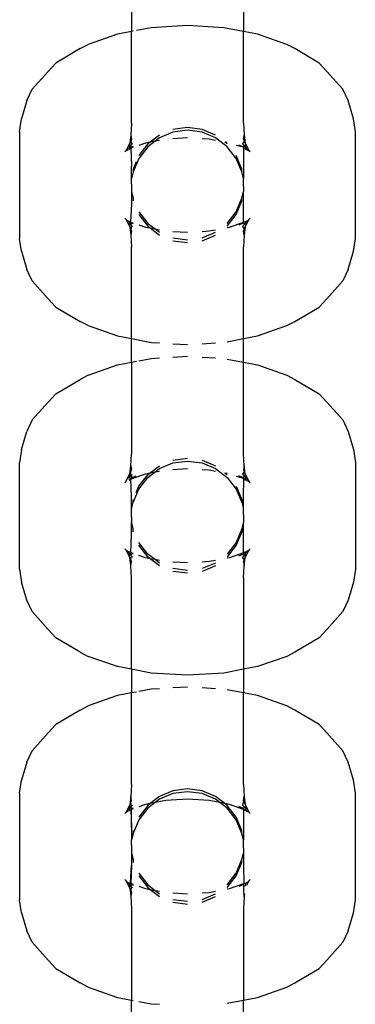
# Model space of a CAD drawing. Extents: x -6.7 to 6.8, y -6.8 to 6.7.
# Drawn here: x -0.1 to -0.1, y 4 to 4 of the extents above; entities that cross this region are included whole.
import ezdxf

# ---------------------------------------------------------------- set-up
doc = ezdxf.new("R2010")
doc.units = 0
doc.layers.get('0').update_dxf_attribs({"linetype": 'CONTINUOUS'})

msp = doc.modelspace()

# ---------------------------------------------------------------- linework, layer by layer
for p, q in [((-0.065437, 4.01988), (-0.065437, 4.018542)), ((-0.059087, 4.01988), (-0.059087, 4.018542)), ((-0.065437, 4.018542), (-0.06623, 4.018391)), ((-0.065328, 4.018563), (-0.065437, 4.018542)), ((-0.065437, 4.013373), (-0.065437, 4.018542)), ((-0.064316, 4.018755), (-0.065147, 4.018597)), ((-0.062262, 4.01888), (-0.064316, 4.018755)), ((-0.060207, 4.018755), (-0.062262, 4.01888)), ((-0.059087, 4.018542), (-0.060207, 4.018755)), ((-0.058293, 4.018391), (-0.059087, 4.018542)), ((-0.059087, 4.013373), (-0.059087, 4.018542)), ((-0.06623, 4.018391), (-0.067874, 4.017811)), ((-0.056649, 4.017811), (-0.058293, 4.018391)), ((-0.068339, 4.017577), (-0.069705, 4.016758)), ((-0.068339, 4.017577), (-0.067874, 4.017811)), ((-0.056184, 4.017577), (-0.056649, 4.017811)), ((-0.054818, 4.016758), (-0.056184, 4.017577)), ((-0.070142, 4.01629), (-0.071051, 4.015281)), ((-0.070142, 4.01629), (-0.069705, 4.016758)), ((-0.054381, 4.01629), (-0.054818, 4.016758)), ((-0.053472, 4.015281), (-0.054381, 4.01629)), ((-0.071357, 4.014639), (-0.071051, 4.015281)), ((-0.053166, 4.014639), (-0.053472, 4.015281)), ((-0.071357, 4.014639), (-0.071652, 4.01361)), ((-0.052871, 4.01361), (-0.053166, 4.014639)), ((-0.071759, 4.012884), (-0.071652, 4.01361)), ((-0.052764, 4.012884), (-0.052871, 4.01361)), ((-0.065437, 4.013373), (-0.065464, 4.012694)), ((-0.062262, 4.01312), (-0.063083, 4.013012)), ((-0.062262, 4.012963), (-0.063083, 4.012855)), ((-0.06144, 4.013012), (-0.062262, 4.01312)), ((-0.06144, 4.012855), (-0.062262, 4.012963)), ((-0.060674, 4.012695), (-0.06144, 4.013012)), ((-0.059087, 4.013373), (-0.059059, 4.012694)), ((-0.071759, 4.012884), (-0.071759, 4.006856)), ((-0.065464, 4.012694), (-0.06553, 4.012247)), ((-0.065464, 4.012694), (-0.065433, 4.01245)), ((-0.065433, 4.01245), (-0.065464, 4.012385)), ((-0.065464, 4.012385), (-0.065464, 4.012342)), ((-0.064099, 4.012347), (-0.064507, 4.012034)), ((-0.063849, 4.012695), (-0.064372, 4.012295)), ((-0.064099, 4.012347), (-0.064372, 4.012295)), ((-0.063849, 4.012538), (-0.064099, 4.012347)), ((-0.063849, 4.012394), (-0.064099, 4.012347)), ((-0.063083, 4.012855), (-0.063849, 4.012538)), ((-0.062262, 4.012536), (-0.063083, 4.012487)), ((-0.060674, 4.012538), (-0.06144, 4.012855)), ((-0.061029, 4.012462), (-0.06144, 4.012487)), ((-0.060674, 4.012394), (-0.061029, 4.012462)), ((-0.060016, 4.012034), (-0.060674, 4.012538)), ((-0.05909, 4.01245), (-0.059059, 4.012694)), ((-0.05909, 4.01245), (-0.059059, 4.012385)), ((-0.059059, 4.012694), (-0.058993, 4.012247)), ((-0.059059, 4.012385), (-0.059059, 4.012342)), ((-0.052764, 4.006856), (-0.052764, 4.012884)), ((-0.065739, 4.011807), (-0.065817, 4.011739)), ((-0.065624, 4.011854), (-0.065739, 4.011807)), ((-0.065726, 4.011836), (-0.065739, 4.011807)), ((-0.06553, 4.012247), (-0.065726, 4.011836)), ((-0.065629, 4.011895), (-0.065726, 4.011836)), ((-0.065597, 4.011911), (-0.065629, 4.011895)), ((-0.065571, 4.011968), (-0.065597, 4.011911)), ((-0.065566, 4.011999), (-0.065571, 4.011968)), ((-0.065464, 4.011957), (-0.065571, 4.011924)), ((-0.065464, 4.011957), (-0.065571, 4.011886)), ((-0.06553, 4.012247), (-0.065566, 4.011999)), ((-0.065464, 4.012112), (-0.065566, 4.011999)), ((-0.065464, 4.012342), (-0.06553, 4.012247)), ((-0.065464, 4.012342), (-0.065408, 4.012174)), ((-0.065464, 4.012112), (-0.065408, 4.012174)), ((-0.065464, 4.012112), (-0.065437, 4.012013)), ((-0.065437, 4.012013), (-0.065464, 4.011957)), ((-0.065437, 4.011975), (-0.065464, 4.011957)), ((-0.065464, 4.011957), (-0.065437, 4.010944)), ((-0.065328, 4.012047), (-0.065437, 4.012013)), ((-0.065328, 4.012001), (-0.065437, 4.011975)), ((-0.06538, 4.012207), (-0.065408, 4.012174)), ((-0.064643, 4.012243), (-0.065011, 4.012113)), ((-0.064507, 4.012191), (-0.065011, 4.011534)), ((-0.064507, 4.012034), (-0.065011, 4.011377)), ((-0.064372, 4.012295), (-0.064643, 4.012243)), ((-0.064372, 4.012295), (-0.064507, 4.012191)), ((-0.060016, 4.012191), (-0.06015, 4.012294)), ((-0.060016, 4.012269), (-0.06015, 4.012294)), ((-0.059512, 4.011377), (-0.060016, 4.012034)), ((-0.059087, 4.012013), (-0.059512, 4.012113)), ((-0.059087, 4.012013), (-0.059359, 4.012129)), ((-0.059059, 4.012342), (-0.059144, 4.012207)), ((-0.059115, 4.012174), (-0.059144, 4.012207)), ((-0.059087, 4.012146), (-0.059115, 4.012174)), ((-0.059059, 4.012116), (-0.059087, 4.012146)), ((-0.059059, 4.012116), (-0.059087, 4.012013)), ((-0.059087, 4.012013), (-0.059087, 4.01197)), ((-0.059087, 4.012013), (-0.059059, 4.011978)), ((-0.059059, 4.01195), (-0.059087, 4.01197)), ((-0.059087, 4.01197), (-0.059087, 4.01024)), ((-0.059059, 4.012342), (-0.058993, 4.012247)), ((-0.058963, 4.012006), (-0.059059, 4.012116)), ((-0.059059, 4.011978), (-0.058952, 4.011924)), ((-0.058952, 4.011886), (-0.059059, 4.01195)), ((-0.058993, 4.012247), (-0.058963, 4.012006)), ((-0.058993, 4.012247), (-0.058797, 4.011836)), ((-0.058963, 4.012006), (-0.058952, 4.011968)), ((-0.058952, 4.011924), (-0.058952, 4.011968)), ((-0.058926, 4.011911), (-0.058952, 4.011924)), ((-0.058926, 4.011911), (-0.058894, 4.011895)), ((-0.058899, 4.011854), (-0.058926, 4.011911)), ((-0.058797, 4.011836), (-0.058899, 4.011854)), ((-0.058784, 4.011807), (-0.058899, 4.011854)), ((-0.058784, 4.011807), (-0.058797, 4.011836)), ((-0.058707, 4.011739), (-0.058784, 4.011807)), ((-0.065011, 4.011377), (-0.065328, 4.010612)), ((-0.059195, 4.010769), (-0.059512, 4.011534)), ((-0.059195, 4.010612), (-0.059512, 4.011377)), ((-0.065437, 4.01024), (-0.065437, 4.010944)), ((-0.065158, 4.011181), (-0.065328, 4.010769)), ((-0.065328, 4.010769), (-0.065328, 4.010612)), ((-0.059195, 4.010612), (-0.059195, 4.010769)), ((-0.065328, 4.010612), (-0.065437, 4.01024)), ((-0.065437, 4.009948), (-0.065437, 4.01024)), ((-0.059087, 4.01024), (-0.059195, 4.010612)), ((-0.059087, 4.009948), (-0.059087, 4.01024)), ((-0.065437, 4.009948), (-0.065426, 4.00987)), ((-0.065426, 4.00987), (-0.065437, 4.009791)), ((-0.065437, 4.009791), (-0.065437, 4.0095)), ((-0.059097, 4.00987), (-0.059087, 4.009948)), ((-0.059087, 4.009791), (-0.059097, 4.00987)), ((-0.059087, 4.009791), (-0.059087, 4.0095)), ((-0.065437, 4.0095), (-0.065328, 4.009128)), ((-0.065437, 4.0095), (-0.065437, 4.008795)), ((-0.065328, 4.009128), (-0.065328, 4.00897)), ((-0.059512, 4.008363), (-0.059195, 4.009128)), ((-0.059195, 4.009128), (-0.059087, 4.0095)), ((-0.059195, 4.00897), (-0.059195, 4.009128)), ((-0.059087, 4.007777), (-0.059087, 4.0095)), ((-0.065437, 4.008795), (-0.065492, 4.007796)), ((-0.059512, 4.008205), (-0.059195, 4.00897)), ((-0.065817, 4.008001), (-0.065739, 4.007932)), ((-0.065739, 4.007932), (-0.065726, 4.007904)), ((-0.065726, 4.007904), (-0.06553, 4.007493)), ((-0.065726, 4.007904), (-0.065629, 4.007845)), ((-0.065011, 4.008363), (-0.064507, 4.007706)), ((-0.065011, 4.008205), (-0.064507, 4.007548)), ((-0.060016, 4.007706), (-0.059512, 4.008363)), ((-0.060016, 4.007548), (-0.059512, 4.008205)), ((-0.058993, 4.007493), (-0.058797, 4.007904)), ((-0.058894, 4.007845), (-0.058797, 4.007904)), ((-0.058797, 4.007904), (-0.058784, 4.007932)), ((-0.058784, 4.007932), (-0.058707, 4.008001)), ((-0.065629, 4.007845), (-0.065571, 4.007772)), ((-0.065629, 4.007845), (-0.065492, 4.007796)), ((-0.065571, 4.007772), (-0.065492, 4.007796)), ((-0.065571, 4.007772), (-0.06556, 4.007734)), ((-0.06556, 4.007734), (-0.06553, 4.007493)), ((-0.06556, 4.007734), (-0.065464, 4.007627)), ((-0.06553, 4.007493), (-0.065464, 4.007046)), ((-0.06553, 4.007493), (-0.065464, 4.007398)), ((-0.065492, 4.007796), (-0.065464, 4.007761)), ((-0.065464, 4.007761), (-0.065437, 4.007727)), ((-0.065437, 4.007727), (-0.065464, 4.007627)), ((-0.065464, 4.007627), (-0.065408, 4.007566)), ((-0.065408, 4.007566), (-0.065464, 4.007398)), ((-0.065464, 4.007398), (-0.065464, 4.007355)), ((-0.065464, 4.007355), (-0.065433, 4.00729)), ((-0.065437, 4.007727), (-0.065328, 4.007738)), ((-0.065437, 4.007727), (-0.065328, 4.007693)), ((-0.065408, 4.007566), (-0.06538, 4.007533)), ((-0.065011, 4.007627), (-0.064643, 4.007497)), ((-0.064643, 4.007497), (-0.064372, 4.007445)), ((-0.064507, 4.007706), (-0.064099, 4.007393)), ((-0.064507, 4.007548), (-0.064372, 4.007445)), ((-0.064372, 4.007445), (-0.063849, 4.007044)), ((-0.064372, 4.007445), (-0.064099, 4.007393)), ((-0.064099, 4.007393), (-0.063849, 4.007202)), ((-0.064099, 4.007393), (-0.063849, 4.007345)), ((-0.061029, 4.007278), (-0.060674, 4.007345)), ((-0.060016, 4.007471), (-0.05988, 4.007497)), ((-0.05988, 4.007497), (-0.059087, 4.007777)), ((-0.059087, 4.007727), (-0.059359, 4.00761)), ((-0.059144, 4.007533), (-0.059115, 4.007566)), ((-0.059144, 4.007533), (-0.059059, 4.007398)), ((-0.059115, 4.007566), (-0.059087, 4.007594)), ((-0.05909, 4.00729), (-0.059059, 4.007355)), ((-0.059087, 4.007777), (-0.059059, 4.00779)), ((-0.059087, 4.007777), (-0.059087, 4.007727)), ((-0.059087, 4.007727), (-0.059059, 4.007623)), ((-0.059087, 4.007594), (-0.059059, 4.007623)), ((-0.059059, 4.00779), (-0.058894, 4.007845)), ((-0.059059, 4.007623), (-0.058958, 4.007732)), ((-0.058993, 4.007493), (-0.059059, 4.007046)), ((-0.059059, 4.007398), (-0.058993, 4.007493)), ((-0.059059, 4.007355), (-0.059059, 4.007398)), ((-0.058958, 4.007732), (-0.058993, 4.007493)), ((-0.058952, 4.007772), (-0.058958, 4.007732)), ((-0.058952, 4.007772), (-0.058894, 4.007845)), ((-0.071652, 4.006129), (-0.071759, 4.006856)), ((-0.065433, 4.00729), (-0.065464, 4.007046)), ((-0.065464, 4.007046), (-0.065437, 4.006367)), ((-0.063083, 4.007253), (-0.062262, 4.007203)), ((-0.063083, 4.006885), (-0.062262, 4.006777)), ((-0.06144, 4.007253), (-0.061029, 4.007278)), ((-0.06144, 4.006885), (-0.060674, 4.007202)), ((-0.06144, 4.006728), (-0.060674, 4.007044)), ((-0.059059, 4.007046), (-0.05909, 4.00729)), ((-0.059059, 4.007046), (-0.059087, 4.006367)), ((-0.052871, 4.006129), (-0.052764, 4.006856)), ((-0.065437, 4.001198), (-0.065437, 4.006367)), ((-0.063083, 4.006728), (-0.062262, 4.00662)), ((-0.059087, 4.001198), (-0.059087, 4.006367)), ((-0.071652, 4.006129), (-0.071357, 4.005101)), ((-0.053166, 4.005101), (-0.052871, 4.006129)), ((-0.071051, 4.004458), (-0.071357, 4.005101)), ((-0.053166, 4.005101), (-0.053472, 4.004458)), ((-0.071051, 4.004458), (-0.070142, 4.003449)), ((-0.054381, 4.003449), (-0.053472, 4.004458)), ((-0.069705, 4.002981), (-0.070142, 4.003449)), ((-0.054818, 4.002981), (-0.054381, 4.003449)), ((-0.069705, 4.002981), (-0.068339, 4.002163)), ((-0.056184, 4.002163), (-0.054818, 4.002981)), ((-0.067874, 4.001929), (-0.068339, 4.002163)), ((-0.067874, 4.001929), (-0.06623, 4.001349)), ((-0.058293, 4.001349), (-0.056649, 4.001929)), ((-0.056649, 4.001929), (-0.056184, 4.002163)), ((-0.06623, 4.001349), (-0.065437, 4.001198)), ((-0.059087, 4.001198), (-0.058293, 4.001349)), ((-0.065437, 4.001198), (-0.064316, 4.000984)), ((-0.065437, 3.99986), (-0.065437, 4.001198)), ((-0.064316, 4.000984), (-0.063849, 4.000956)), ((-0.063083, 4.00091), (-0.062262, 4.00086)), ((-0.06144, 4.00091), (-0.060674, 4.000956)), ((-0.060016, 4.001021), (-0.059087, 4.001198)), ((-0.059087, 3.99986), (-0.059087, 4.001198)), ((-0.063083, 4.000148), (-0.062262, 4.000198)), ((-0.06144, 4.000148), (-0.060674, 4.000101)), ((-0.067874, 3.999129), (-0.06623, 3.999709)), ((-0.06623, 3.999709), (-0.065437, 3.99986)), ((-0.065437, 3.99986), (-0.065147, 3.999915)), ((-0.065437, 3.99986), (-0.065437, 3.994691)), ((-0.065011, 3.999941), (-0.064316, 4.000073)), ((-0.064316, 4.000073), (-0.063849, 4.000101)), ((-0.060016, 4.000037), (-0.059087, 3.99986)), ((-0.059087, 3.99986), (-0.058293, 3.999709)), ((-0.059087, 3.994691), (-0.059087, 3.99986)), ((-0.058293, 3.999709), (-0.056649, 3.999129)), ((-0.067874, 3.999129), (-0.068339, 3.998894)), ((-0.056649, 3.999129), (-0.056184, 3.998894)), ((-0.069705, 3.998076), (-0.068339, 3.998894)), ((-0.056184, 3.998894), (-0.054818, 3.998076)), ((-0.069705, 3.998076), (-0.070142, 3.997608)), ((-0.054818, 3.998076), (-0.054381, 3.997608)), ((-0.071051, 3.996599), (-0.070142, 3.997608)), ((-0.054381, 3.997608), (-0.053472, 3.996599)), ((-0.071051, 3.996599), (-0.071357, 3.995957)), ((-0.053472, 3.996599), (-0.053166, 3.995957)), ((-0.071652, 3.994928), (-0.071357, 3.995957)), ((-0.053166, 3.995957), (-0.052871, 3.994928)), ((-0.071652, 3.994928), (-0.071759, 3.994202)), ((-0.065464, 3.994012), (-0.065437, 3.994691)), ((-0.059059, 3.994012), (-0.059087, 3.994691)), ((-0.052871, 3.994928), (-0.052764, 3.994202)), ((-0.071759, 3.988174), (-0.071759, 3.994202)), ((-0.06553, 3.993565), (-0.065464, 3.994012)), ((-0.065464, 3.994012), (-0.065437, 3.993815)), ((-0.064372, 3.993613), (-0.063849, 3.994013)), ((-0.063849, 3.993856), (-0.063083, 3.994173)), ((-0.063083, 3.99433), (-0.062262, 3.994438)), ((-0.063083, 3.994173), (-0.062262, 3.994281)), ((-0.062262, 3.994281), (-0.06144, 3.994173)), ((-0.06144, 3.99433), (-0.060674, 3.994013)), ((-0.06144, 3.994173), (-0.060674, 3.993856)), ((-0.059059, 3.994012), (-0.05909, 3.993768)), ((-0.058993, 3.993565), (-0.059059, 3.994012)), ((-0.052764, 3.994202), (-0.052764, 3.988174)), ((-0.065726, 3.993154), (-0.06553, 3.993565)), ((-0.065557, 3.993335), (-0.06553, 3.993565)), ((-0.06553, 3.993565), (-0.065464, 3.99366)), ((-0.065464, 3.993703), (-0.065433, 3.993768)), ((-0.065464, 3.99366), (-0.065464, 3.993703)), ((-0.065464, 3.993434), (-0.065464, 3.99366)), ((-0.065464, 3.993434), (-0.065408, 3.993492)), ((-0.065433, 3.993768), (-0.065437, 3.993815)), ((-0.065437, 3.993281), (-0.064643, 3.993561)), ((-0.065437, 3.993331), (-0.065164, 3.993447)), ((-0.065437, 3.993439), (-0.065437, 3.993331)), ((-0.065408, 3.993492), (-0.06538, 3.993525)), ((-0.065011, 3.992852), (-0.064507, 3.993509)), ((-0.064643, 3.993561), (-0.064372, 3.993613)), ((-0.064507, 3.993352), (-0.064099, 3.993665)), ((-0.064507, 3.993509), (-0.064372, 3.993613)), ((-0.064372, 3.993613), (-0.064099, 3.993665)), ((-0.064099, 3.993665), (-0.063849, 3.993856)), ((-0.064099, 3.993665), (-0.063849, 3.993712)), ((-0.063083, 3.993805), (-0.062262, 3.993854)), ((-0.06144, 3.993805), (-0.061029, 3.99378)), ((-0.061029, 3.99378), (-0.060674, 3.993712)), ((-0.060674, 3.993856), (-0.060016, 3.993352)), ((-0.060149, 3.993612), (-0.060016, 3.993587)), ((-0.060149, 3.993612), (-0.060016, 3.993509)), ((-0.059087, 3.993331), (-0.059359, 3.993447)), ((-0.059144, 3.993525), (-0.059059, 3.99366)), ((-0.059144, 3.993525), (-0.059115, 3.993492)), ((-0.059115, 3.993492), (-0.059059, 3.99343)), ((-0.05909, 3.993768), (-0.059059, 3.993703)), ((-0.059059, 3.993703), (-0.059059, 3.99366)), ((-0.059059, 3.99366), (-0.058993, 3.993565)), ((-0.058963, 3.993324), (-0.058993, 3.993565)), ((-0.058797, 3.993154), (-0.058993, 3.993565)), ((-0.065817, 3.993057), (-0.065747, 3.993098)), ((-0.065747, 3.993098), (-0.065726, 3.993154)), ((-0.065739, 3.993125), (-0.065726, 3.993154)), ((-0.065571, 3.993285), (-0.065557, 3.993335)), ((-0.065571, 3.993234), (-0.065464, 3.993271)), ((-0.065571, 3.993204), (-0.065464, 3.993271)), ((-0.065557, 3.993335), (-0.065464, 3.993434)), ((-0.065437, 3.993331), (-0.065464, 3.993434)), ((-0.065464, 3.993271), (-0.065437, 3.993331)), ((-0.065464, 3.993271), (-0.065437, 3.993281)), ((-0.065437, 3.992262), (-0.065464, 3.993271)), ((-0.065437, 3.993281), (-0.065437, 3.993331)), ((-0.065011, 3.992695), (-0.064507, 3.993352)), ((-0.060016, 3.993352), (-0.059512, 3.992695)), ((-0.059512, 3.993431), (-0.059087, 3.993304)), ((-0.059087, 3.993331), (-0.059059, 3.99343)), ((-0.059087, 3.993304), (-0.059087, 3.993331)), ((-0.059073, 3.993276), (-0.059087, 3.993331)), ((-0.059087, 3.993304), (-0.058952, 3.993234)), ((-0.059073, 3.993276), (-0.059087, 3.993304)), ((-0.059087, 3.992262), (-0.059073, 3.993276)), ((-0.058952, 3.993234), (-0.059073, 3.993276)), ((-0.059073, 3.993276), (-0.058952, 3.993204)), ((-0.059059, 3.99343), (-0.058963, 3.993324)), ((-0.058952, 3.993285), (-0.058963, 3.993324)), ((-0.058952, 3.993285), (-0.058952, 3.993234)), ((-0.058952, 3.993234), (-0.058923, 3.993223)), ((-0.058923, 3.993223), (-0.058894, 3.993213)), ((-0.058923, 3.993223), (-0.058899, 3.993172)), ((-0.058899, 3.993172), (-0.058797, 3.993154)), ((-0.058899, 3.993172), (-0.058784, 3.993125)), ((-0.058797, 3.993154), (-0.058776, 3.993098)), ((-0.058784, 3.993125), (-0.058797, 3.993154)), ((-0.058737, 3.993075), (-0.058784, 3.993125)), ((-0.058737, 3.993075), (-0.058707, 3.993057)), ((-0.065328, 3.99193), (-0.065011, 3.992695)), ((-0.065158, 3.992499), (-0.065011, 3.992852)), ((-0.059512, 3.992852), (-0.059195, 3.992087)), ((-0.059512, 3.992695), (-0.059195, 3.99193)), ((-0.065437, 3.991558), (-0.065437, 3.992262)), ((-0.065437, 3.991558), (-0.065328, 3.99193)), ((-0.065328, 3.99193), (-0.065328, 3.992087)), ((-0.059195, 3.992087), (-0.059195, 3.99193)), ((-0.059195, 3.99193), (-0.059087, 3.991558)), ((-0.059087, 3.991558), (-0.059087, 3.992262)), ((-0.065437, 3.991266), (-0.065437, 3.991558)), ((-0.065426, 3.991188), (-0.065437, 3.991266)), ((-0.059087, 3.991266), (-0.059097, 3.991188)), ((-0.059087, 3.991266), (-0.059087, 3.991558)), ((-0.065437, 3.991109), (-0.065426, 3.991188)), ((-0.065437, 3.991109), (-0.065437, 3.990817)), ((-0.065328, 3.990446), (-0.065437, 3.990817)), ((-0.065437, 3.990113), (-0.065437, 3.990817)), ((-0.059087, 3.990817), (-0.059195, 3.990446)), ((-0.059097, 3.991188), (-0.059087, 3.991109)), ((-0.059087, 3.991109), (-0.059087, 3.990817)), ((-0.059087, 3.989091), (-0.059087, 3.990817)), ((-0.065464, 3.989108), (-0.065437, 3.990113)), ((-0.065328, 3.990288), (-0.065328, 3.990446)), ((-0.059195, 3.990446), (-0.059512, 3.989681)), ((-0.059195, 3.990288), (-0.059512, 3.989523)), ((-0.059195, 3.990446), (-0.059195, 3.990288)), ((-0.064507, 3.989024), (-0.065011, 3.989681)), ((-0.059512, 3.989681), (-0.060016, 3.989024)), ((-0.065739, 3.98925), (-0.065817, 3.989319)), ((-0.065739, 3.98925), (-0.065726, 3.989222)), ((-0.065726, 3.989222), (-0.06553, 3.988811)), ((-0.065629, 3.989162), (-0.065726, 3.989222)), ((-0.065464, 3.989108), (-0.065629, 3.989162)), ((-0.065571, 3.98909), (-0.065629, 3.989162)), ((-0.065557, 3.989041), (-0.065571, 3.98909)), ((-0.065437, 3.989045), (-0.065557, 3.989041)), ((-0.06553, 3.988811), (-0.065557, 3.989041)), ((-0.065464, 3.988941), (-0.065557, 3.989041)), ((-0.065437, 3.989045), (-0.065464, 3.989108)), ((-0.065437, 3.989095), (-0.065464, 3.989108)), ((-0.065464, 3.988941), (-0.065437, 3.989045)), ((-0.065328, 3.989056), (-0.065437, 3.989095)), ((-0.065328, 3.989027), (-0.065437, 3.989045)), ((-0.064507, 3.988866), (-0.065011, 3.989523)), ((-0.064099, 3.988711), (-0.064507, 3.989024)), ((-0.059512, 3.989523), (-0.060016, 3.988866)), ((-0.059087, 3.989091), (-0.05988, 3.988815)), ((-0.059359, 3.988928), (-0.059087, 3.989045)), ((-0.059059, 3.989108), (-0.059087, 3.989091)), ((-0.059087, 3.989045), (-0.059087, 3.989091)), ((-0.059087, 3.989045), (-0.059059, 3.989079)), ((-0.059059, 3.988945), (-0.059087, 3.989045)), ((-0.058894, 3.989162), (-0.059059, 3.989108)), ((-0.059059, 3.989079), (-0.058952, 3.98909)), ((-0.058957, 3.989059), (-0.059059, 3.988945)), ((-0.058993, 3.988811), (-0.058797, 3.989222)), ((-0.058993, 3.988811), (-0.058957, 3.989059)), ((-0.058957, 3.989059), (-0.058952, 3.98909)), ((-0.058952, 3.98909), (-0.058894, 3.989162)), ((-0.058797, 3.989222), (-0.058894, 3.989162)), ((-0.058797, 3.989222), (-0.058784, 3.98925)), ((-0.058707, 3.989319), (-0.058784, 3.98925)), ((-0.065464, 3.988364), (-0.06553, 3.988811)), ((-0.06553, 3.988811), (-0.065464, 3.988716)), ((-0.065437, 3.988912), (-0.065464, 3.988941)), ((-0.065464, 3.988716), (-0.065437, 3.988912)), ((-0.065464, 3.988673), (-0.065464, 3.988716)), ((-0.065464, 3.988673), (-0.065433, 3.988608)), ((-0.065464, 3.988364), (-0.065433, 3.988608)), ((-0.065408, 3.988884), (-0.065437, 3.988912)), ((-0.06538, 3.988851), (-0.065408, 3.988884)), ((-0.064643, 3.988815), (-0.065011, 3.988945)), ((-0.064372, 3.988763), (-0.064643, 3.988815)), ((-0.064372, 3.988763), (-0.064507, 3.988866)), ((-0.063849, 3.988362), (-0.064372, 3.988763)), ((-0.064099, 3.988711), (-0.064372, 3.988763)), ((-0.063849, 3.98852), (-0.064099, 3.988711)), ((-0.063849, 3.988663), (-0.064099, 3.988711)), ((-0.062262, 3.988521), (-0.063083, 3.988571)), ((-0.061029, 3.988596), (-0.06144, 3.988571)), ((-0.060674, 3.98852), (-0.06144, 3.988203)), ((-0.060674, 3.988663), (-0.061029, 3.988596)), ((-0.05988, 3.988815), (-0.060016, 3.988789)), ((-0.059115, 3.988884), (-0.059144, 3.988851)), ((-0.059059, 3.988716), (-0.059144, 3.988851)), ((-0.059087, 3.988912), (-0.059115, 3.988884)), ((-0.05909, 3.988608), (-0.059059, 3.988673)), ((-0.05909, 3.988608), (-0.059059, 3.988364)), ((-0.059059, 3.988945), (-0.059087, 3.988912)), ((-0.059059, 3.988364), (-0.058993, 3.988811)), ((-0.059059, 3.988716), (-0.058993, 3.988811)), ((-0.059059, 3.988673), (-0.059059, 3.988716)), ((-0.071759, 3.988174), (-0.071652, 3.987447)), ((-0.065437, 3.987685), (-0.065464, 3.988364)), ((-0.062262, 3.988095), (-0.063083, 3.988203)), ((-0.062262, 3.987937), (-0.063083, 3.988046)), ((-0.060674, 3.988362), (-0.06144, 3.988046)), ((-0.059087, 3.987685), (-0.059059, 3.988364)), ((-0.052764, 3.988174), (-0.052871, 3.987447)), ((-0.071357, 3.986419), (-0.071652, 3.987447)), ((-0.065437, 3.982516), (-0.065437, 3.987685)), ((-0.059087, 3.987685), (-0.059087, 3.982516)), ((-0.052871, 3.987447), (-0.053166, 3.986419)), ((-0.071051, 3.985776), (-0.071357, 3.986419)), ((-0.053166, 3.986419), (-0.053472, 3.985776)), ((-0.070142, 3.984767), (-0.071051, 3.985776)), ((-0.053472, 3.985776), (-0.054381, 3.984767)), ((-0.070142, 3.984767), (-0.069705, 3.984299)), ((-0.054381, 3.984767), (-0.054818, 3.984299)), ((-0.068339, 3.983481), (-0.069705, 3.984299)), ((-0.054818, 3.984299), (-0.056184, 3.983481)), ((-0.068339, 3.983481), (-0.067874, 3.983247)), ((-0.056184, 3.983481), (-0.056649, 3.983247)), ((-0.06623, 3.982667), (-0.067874, 3.983247)), ((-0.056649, 3.983247), (-0.058293, 3.982667)), ((-0.065437, 3.982516), (-0.06623, 3.982667)), ((-0.064316, 3.982302), (-0.065437, 3.982516)), ((-0.065437, 3.982516), (-0.065437, 3.981178)), ((-0.059087, 3.982516), (-0.060207, 3.982302)), ((-0.058293, 3.982667), (-0.059087, 3.982516)), ((-0.059087, 3.982516), (-0.059087, 3.981178)), ((-0.062262, 3.982178), (-0.064316, 3.982302)), ((-0.060207, 3.982302), (-0.062262, 3.982178)), ((-0.065147, 3.981233), (-0.065437, 3.981178)), ((-0.064316, 3.981391), (-0.065011, 3.981259)), ((-0.063849, 3.981419), (-0.064316, 3.981391)), ((-0.062262, 3.981515), (-0.063083, 3.981466)), ((-0.060674, 3.981419), (-0.06144, 3.981466)), ((-0.059087, 3.981178), (-0.060016, 3.981355)), ((-0.06623, 3.981027), (-0.067874, 3.980447)), ((-0.065437, 3.981178), (-0.06623, 3.981027)), ((-0.065437, 3.976009), (-0.065437, 3.981178)), ((-0.058293, 3.981027), (-0.059087, 3.981178)), ((-0.059087, 3.976009), (-0.059087, 3.981178)), ((-0.056649, 3.980447), (-0.058293, 3.981027)), ((-0.068339, 3.980212), (-0.069705, 3.979394)), ((-0.068339, 3.980212), (-0.067874, 3.980447)), ((-0.056184, 3.980212), (-0.056649, 3.980447)), ((-0.054818, 3.979394), (-0.056184, 3.980212)), ((-0.070142, 3.978926), (-0.069705, 3.979394)), ((-0.054381, 3.978926), (-0.054818, 3.979394)), ((-0.070142, 3.978926), (-0.071051, 3.977917)), ((-0.053472, 3.977917), (-0.054381, 3.978926)), ((-0.071357, 3.977275), (-0.071051, 3.977917)), ((-0.053166, 3.977275), (-0.053472, 3.977917)), ((-0.071357, 3.977275), (-0.071652, 3.976246)), ((-0.052871, 3.976246), (-0.053166, 3.977275)), ((-0.071759, 3.97552), (-0.071652, 3.976246)), ((-0.052764, 3.97552), (-0.052871, 3.976246)), ((-0.065437, 3.976009), (-0.065464, 3.97533)), ((-0.063083, 3.975648), (-0.063849, 3.975331)), ((-0.062262, 3.975756), (-0.063083, 3.975648)), ((-0.06144, 3.975648), (-0.062262, 3.975756)), ((-0.060674, 3.975331), (-0.06144, 3.975648)), ((-0.059087, 3.976009), (-0.059059, 3.97533)), ((-0.071759, 3.97552), (-0.071759, 3.969492)), ((-0.065464, 3.97533), (-0.06553, 3.974882)), ((-0.065433, 3.975086), (-0.065464, 3.97533)), ((-0.065464, 3.975021), (-0.065433, 3.975086)), ((-0.063849, 3.975331), (-0.064372, 3.974931)), ((-0.063849, 3.975174), (-0.064099, 3.974983)), ((-0.063494, 3.975098), (-0.064099, 3.974983)), ((-0.063083, 3.975491), (-0.063849, 3.975174)), ((-0.062262, 3.975172), (-0.063494, 3.975098)), ((-0.062262, 3.975599), (-0.063083, 3.975491)), ((-0.06144, 3.975491), (-0.062262, 3.975599)), ((-0.061029, 3.975098), (-0.062262, 3.975172)), ((-0.060674, 3.975174), (-0.06144, 3.975491)), ((-0.060425, 3.974983), (-0.061029, 3.975098)), ((-0.060151, 3.974931), (-0.060674, 3.975331)), ((-0.060425, 3.974983), (-0.060674, 3.975174)), ((-0.05909, 3.975086), (-0.059144, 3.974842)), ((-0.05909, 3.975086), (-0.059059, 3.97533)), ((-0.05909, 3.975086), (-0.059059, 3.97502)), ((-0.059059, 3.97533), (-0.058993, 3.974882)), ((-0.052764, 3.969492), (-0.052764, 3.97552)), ((-0.06553, 3.974882), (-0.065726, 3.974472)), ((-0.065571, 3.974603), (-0.065726, 3.974472)), ((-0.065566, 3.974634), (-0.065571, 3.974603)), ((-0.065464, 3.974586), (-0.065571, 3.974522)), ((-0.06553, 3.974882), (-0.065566, 3.974634)), ((-0.065464, 3.974748), (-0.065566, 3.974634)), ((-0.065464, 3.974978), (-0.06553, 3.974882)), ((-0.065464, 3.974978), (-0.065464, 3.975021)), ((-0.065437, 3.974781), (-0.065464, 3.974978)), ((-0.065437, 3.974781), (-0.065464, 3.974748)), ((-0.065464, 3.974748), (-0.065437, 3.974648)), ((-0.065437, 3.974648), (-0.065464, 3.974586)), ((-0.065437, 3.974602), (-0.065464, 3.974586)), ((-0.065464, 3.974586), (-0.065437, 3.97358)), ((-0.065408, 3.97481), (-0.065437, 3.974781)), ((-0.065328, 3.974667), (-0.065437, 3.974602)), ((-0.065328, 3.974637), (-0.065437, 3.974602)), ((-0.065437, 3.97358), (-0.065437, 3.974602)), ((-0.06538, 3.974842), (-0.065408, 3.97481)), ((-0.064643, 3.974879), (-0.065011, 3.974749)), ((-0.064507, 3.974827), (-0.065011, 3.97417)), ((-0.064507, 3.97467), (-0.065011, 3.974013)), ((-0.064372, 3.974931), (-0.064643, 3.974879)), ((-0.064099, 3.974983), (-0.064507, 3.97467)), ((-0.064372, 3.974931), (-0.064507, 3.974827)), ((-0.064099, 3.974983), (-0.064372, 3.974931)), ((-0.060016, 3.97467), (-0.060425, 3.974983)), ((-0.060151, 3.974931), (-0.060425, 3.974983)), ((-0.060016, 3.974827), (-0.060151, 3.974931)), ((-0.05988, 3.974879), (-0.060151, 3.974931)), ((-0.059512, 3.97417), (-0.060016, 3.974827)), ((-0.059512, 3.974013), (-0.060016, 3.97467)), ((-0.059087, 3.974599), (-0.05988, 3.974879)), ((-0.059087, 3.974648), (-0.059359, 3.974765)), ((-0.059115, 3.97481), (-0.059144, 3.974842)), ((-0.059087, 3.974781), (-0.059115, 3.97481)), ((-0.059059, 3.974752), (-0.059087, 3.974781)), ((-0.059059, 3.974752), (-0.059087, 3.974648)), ((-0.059087, 3.974648), (-0.059087, 3.974599)), ((-0.059058, 3.974585), (-0.059087, 3.974599)), ((-0.059087, 3.974599), (-0.059087, 3.972876)), ((-0.059059, 3.97502), (-0.059059, 3.974976)), ((-0.059059, 3.974976), (-0.058993, 3.974882)), ((-0.058958, 3.974644), (-0.059059, 3.974752)), ((-0.058952, 3.974551), (-0.059058, 3.974585)), ((-0.058952, 3.974522), (-0.059058, 3.974585)), ((-0.058993, 3.974882), (-0.058958, 3.974644)), ((-0.058993, 3.974882), (-0.058797, 3.974472)), ((-0.058958, 3.974644), (-0.058952, 3.974603)), ((-0.058952, 3.974551), (-0.058952, 3.974603)), ((-0.058923, 3.974541), (-0.058952, 3.974551)), ((-0.058894, 3.974531), (-0.058923, 3.974541)), ((-0.058899, 3.97449), (-0.058923, 3.974541)), ((-0.065739, 3.974443), (-0.065817, 3.974374)), ((-0.065624, 3.97449), (-0.065739, 3.974443)), ((-0.065726, 3.974472), (-0.065739, 3.974443)), ((-0.065011, 3.974013), (-0.065328, 3.973248)), ((-0.059195, 3.973405), (-0.059512, 3.97417)), ((-0.059195, 3.973248), (-0.059512, 3.974013)), ((-0.058797, 3.974472), (-0.058899, 3.97449)), ((-0.058784, 3.974443), (-0.058899, 3.97449)), ((-0.058784, 3.974443), (-0.058797, 3.974472)), ((-0.058737, 3.974392), (-0.058784, 3.974443)), ((-0.058737, 3.974392), (-0.058707, 3.974374)), ((-0.065437, 3.97358), (-0.065437, 3.972876)), ((-0.065328, 3.973248), (-0.065437, 3.972876)), ((-0.065437, 3.972584), (-0.065437, 3.972876)), ((-0.065328, 3.973405), (-0.065328, 3.973248)), ((-0.059195, 3.973248), (-0.059195, 3.973405)), ((-0.059087, 3.972876), (-0.059195, 3.973248)), ((-0.059087, 3.972584), (-0.059087, 3.972876)), ((-0.065437, 3.972584), (-0.065426, 3.972506)), ((-0.065426, 3.972506), (-0.065437, 3.972427)), ((-0.065437, 3.972427), (-0.065437, 3.972135)), ((-0.059097, 3.972506), (-0.059087, 3.972584)), ((-0.059087, 3.972427), (-0.059097, 3.972506)), ((-0.059087, 3.972427), (-0.059087, 3.972135)), ((-0.065437, 3.972135), (-0.065328, 3.971763)), ((-0.065437, 3.972135), (-0.065437, 3.971431)), ((-0.065328, 3.971763), (-0.065328, 3.971606)), ((-0.059512, 3.970999), (-0.059195, 3.971763)), ((-0.059195, 3.971763), (-0.059087, 3.972135)), ((-0.059195, 3.971606), (-0.059195, 3.971763)), ((-0.059087, 3.972135), (-0.059087, 3.971431)), ((-0.065492, 3.970432), (-0.065437, 3.971431)), ((-0.065437, 3.971431), (-0.065464, 3.970422)), ((-0.059512, 3.970841), (-0.059195, 3.971606)), ((-0.059087, 3.971431), (-0.059073, 3.970417)), ((-0.065817, 3.970637), (-0.065739, 3.970568)), ((-0.065011, 3.970999), (-0.064507, 3.970342)), ((-0.065011, 3.970841), (-0.064507, 3.970184)), ((-0.060016, 3.970342), (-0.059512, 3.970999)), ((-0.060016, 3.970184), (-0.059512, 3.970841)), ((-0.058784, 3.970568), (-0.058707, 3.970637)), ((-0.065739, 3.970568), (-0.065726, 3.97054)), ((-0.065726, 3.97054), (-0.06553, 3.970129)), ((-0.065726, 3.97054), (-0.065629, 3.97048)), ((-0.065629, 3.97048), (-0.065492, 3.970432)), ((-0.065629, 3.97048), (-0.065571, 3.970408)), ((-0.065571, 3.970408), (-0.065565, 3.970367)), ((-0.065571, 3.970408), (-0.065437, 3.970363)), ((-0.065565, 3.970367), (-0.06553, 3.970129)), ((-0.065565, 3.970367), (-0.065464, 3.970259)), ((-0.06553, 3.970129), (-0.065464, 3.969681)), ((-0.06553, 3.970129), (-0.065464, 3.970033)), ((-0.065492, 3.970432), (-0.065464, 3.970422)), ((-0.065492, 3.970432), (-0.065437, 3.970412)), ((-0.065464, 3.970422), (-0.065437, 3.970363)), ((-0.065464, 3.970422), (-0.065437, 3.970412)), ((-0.065437, 3.970363), (-0.065464, 3.970259)), ((-0.065464, 3.970259), (-0.065437, 3.97023)), ((-0.065437, 3.97023), (-0.065464, 3.970033)), ((-0.065437, 3.970412), (-0.065328, 3.970374)), ((-0.065437, 3.970412), (-0.065437, 3.970363)), ((-0.065437, 3.970363), (-0.065328, 3.970329)), ((-0.065437, 3.97023), (-0.065408, 3.970202)), ((-0.065408, 3.970202), (-0.06538, 3.970169)), ((-0.065011, 3.970262), (-0.064643, 3.970133)), ((-0.064643, 3.970133), (-0.064372, 3.970081)), ((-0.064507, 3.970342), (-0.064099, 3.970029)), ((-0.064507, 3.970184), (-0.064372, 3.970081)), ((-0.064372, 3.970081), (-0.063849, 3.96968)), ((-0.064372, 3.970081), (-0.064099, 3.970029)), ((-0.060016, 3.970107), (-0.05988, 3.970133)), ((-0.05988, 3.970133), (-0.059073, 3.970417)), ((-0.059087, 3.970363), (-0.059359, 3.970246)), ((-0.059073, 3.970417), (-0.059087, 3.970363)), ((-0.059053, 3.970266), (-0.059087, 3.970363)), ((-0.059087, 3.970363), (-0.059087, 3.969878)), ((-0.059073, 3.970417), (-0.058894, 3.97048)), ((-0.058986, 3.97029), (-0.059053, 3.970266)), ((-0.058986, 3.97029), (-0.058952, 3.970408)), ((-0.058894, 3.97048), (-0.058952, 3.970408)), ((-0.058903, 3.970319), (-0.058797, 3.97054)), ((-0.058894, 3.97048), (-0.058797, 3.97054)), ((-0.058797, 3.97054), (-0.058784, 3.970568)), ((-0.065464, 3.970033), (-0.065464, 3.96999)), ((-0.065464, 3.96999), (-0.065433, 3.969926)), ((-0.065433, 3.969926), (-0.065464, 3.969681)), ((-0.065464, 3.969681), (-0.065437, 3.969003)), ((-0.064099, 3.970029), (-0.063849, 3.969838)), ((-0.064099, 3.970029), (-0.063849, 3.969981)), ((-0.063083, 3.969889), (-0.062262, 3.969839)), ((-0.063083, 3.969521), (-0.062262, 3.969413)), ((-0.06144, 3.969889), (-0.061029, 3.969914)), ((-0.06144, 3.969521), (-0.060674, 3.969838)), ((-0.06144, 3.969363), (-0.060674, 3.96968)), ((-0.061029, 3.969914), (-0.060674, 3.969981)), ((-0.059087, 3.969878), (-0.059059, 3.96985)), ((-0.059059, 3.969681), (-0.059087, 3.969003)), ((-0.059059, 3.969681), (-0.059059, 3.96985)), ((-0.059038, 3.969828), (-0.059059, 3.969681)), ((-0.071652, 3.968765), (-0.071759, 3.969492)), ((-0.065437, 3.969003), (-0.065437, 3.963834)), ((-0.063083, 3.969363), (-0.062262, 3.969255)), ((-0.059087, 3.969003), (-0.059087, 3.963834)), ((-0.052871, 3.968765), (-0.052764, 3.969492)), ((-0.071652, 3.968765), (-0.071357, 3.967736)), ((-0.053166, 3.967736), (-0.052871, 3.968765)), ((-0.071051, 3.967094), (-0.071357, 3.967736)), ((-0.053166, 3.967736), (-0.053472, 3.967094)), ((-0.071051, 3.967094), (-0.070142, 3.966085)), ((-0.054381, 3.966085), (-0.053472, 3.967094)), ((-0.069705, 3.965617), (-0.070142, 3.966085)), ((-0.054818, 3.965617), (-0.054381, 3.966085)), ((-0.069705, 3.965617), (-0.068339, 3.964799)), ((-0.056184, 3.964799), (-0.054818, 3.965617)), ((-0.067874, 3.964565), (-0.068339, 3.964799)), ((-0.067874, 3.964565), (-0.06623, 3.963985)), ((-0.058293, 3.963985), (-0.056649, 3.964565)), ((-0.056649, 3.964565), (-0.056184, 3.964799)), ((-0.06623, 3.963985), (-0.065437, 3.963834)), ((-0.059087, 3.963834), (-0.058293, 3.963985)), ((-0.065437, 3.963834), (-0.065328, 3.963813)), ((-0.065437, 3.962496), (-0.065437, 3.963834)), ((-0.065011, 3.963753), (-0.064316, 3.96362)), ((-0.064316, 3.96362), (-0.063849, 3.963592)), ((-0.060016, 3.963657), (-0.059087, 3.963834)), ((-0.059087, 3.962496), (-0.059087, 3.963834))]:
    msp.add_line(p, q)

doc.saveas('drawing.dxf')
